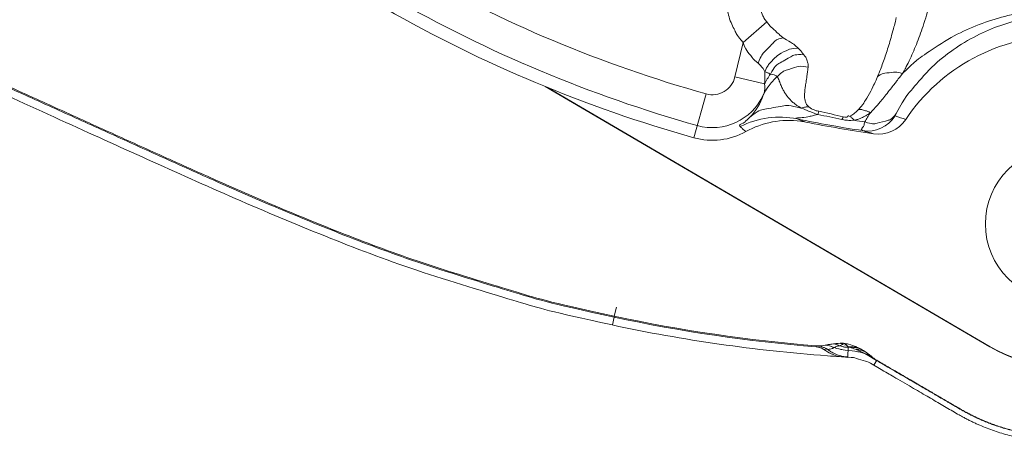
# Model space of a CAD drawing. Units: millimetres. Extents: x 246 to 70237, y 102 to 18279.
# Drawn here: x 4180 to 4270, y 4539 to 4577 of the extents above; entities that cross this region are included whole.
import ezdxf

# ---------------------------------------------------------------- set-up
doc = ezdxf.new("R2010")
doc.units = ezdxf.units.MM
doc.layers.add('T-pompa', color=30, linetype='Continuous')

# ---------------------------------------------------------------- blocks, each defined once
blk = doc.blocks.new('A$C17F21622')
at = {"layer": 'T-pompa', "linetype": 'ByBlock', "lineweight": 20}
for p, q in [((558.074, -110.461), (560.232, -108.578)), ((557.331, -113.619), (558.074, -110.461)), ((557.331, -113.619), (560.035, -114.255)), ((580.591, -138.255), (540.043, -114.491)), ((580.606, -138.23), (540.25, -114.577)), ((554.715, -115.161), (553.593, -119.161)), ((563.792, -117.737), (563.021, -117.45)), ((564.892, -117.039), (564.973, -116.747)), ((546.551, -134.613), (546.326, -135.44)), ((546.311, -135.533), (546.157, -136.248)), ((546.317, -135.498), (546.311, -135.532)), ((546.322, -135.471), (546.317, -135.498)), ((564.754, -138.155), (564.746, -138.248)), ((567.226, -138.01), (566.859, -138.15)), ((567.621, -139.185), (567.678, -138.243)), ((567.806, -138.288), (567.678, -138.243)), ((568.795, -138.437), (568.659, -138.367)), ((570.258, -139.489), (569.231, -138.887)), ((570.006, -139.92), (570.269, -139.47))]:
    blk.add_line(p, q, dxfattribs=at)
for points in [[(567.099, -117.501), (567.113, -117.469), (567.127, -117.439), (567.141, -117.41), (567.154, -117.382), (567.167, -117.355), (567.181, -117.329), (567.193, -117.305), (567.206, -117.281), (567.219, -117.26)], [(571.941, -117.176), (571.938, -117.172), (571.938, -117.162), (571.941, -117.147), (571.948, -117.127), (571.959, -117.101), (571.973, -117.071), (571.99, -117.036), (572.01, -116.997), (572.035, -116.952)], [(546.327, -135.44), (546.327, -135.442), (546.326, -135.447), (546.325, -135.453), (546.324, -135.461), (546.322, -135.471)], [(566.919, -137.908), (566.954, -137.917), (566.988, -137.926), (567.022, -137.936), (567.056, -137.946), (567.09, -137.958), (567.124, -137.97), (567.158, -137.982), (567.192, -137.996), (567.226, -138.01)]]:
    blk.add_lwpolyline(points, dxfattribs=at)
blk.add_circle((587.172, -127.027), 7, dxfattribs=at)
for centre, radius, start, end in [((587.172, 0.473), 120.103, 240.22289, 254.32149), ((587.172, 0.473), 123.101, 240.22289, 254.32149), ((587.172, 0.473), 124.257, 240.22289, 254.32149), ((587.172, -127.027), 17.157, 33.76085, 146.23915), ((555.284, -113.137), 2.103, 254.32149, 346.75), ((566.388, -117.44), 7.106, 144.88812, 153.3769), ((555.284, -113.137), 5.101, 254.32149, 335.26451), ((555.17, -113.763), 4.981, 315.09345, 342.37831), ((561.422, -125.277), 7.988, 78.45258, 116.85116), ((562.237, -125.595), 8.01, 82.17191, 119.16339), ((587.172, 0.473), 120.371, 258.42566, 261.30353), ((532.56, -277.018), 163.213, 77.78302, 78.57429), ((551.084, -182.823), 67.52, 76.17508, 78.12968), ((587.172, 0.473), 119.558, 260.87074, 261.34025), ((569.423, -115.552), 2.997, 261.34463, 327.17827), ((586.717, -127.863), 20.266, 147.17951, 149.97178), ((570.412, -115.822), 3.003, 261.77305, 326.21085), ((640.859, 91.88), 220.123, 251.75448, 252.01932), ((562.239, -125.592), 8.007, 78.8143, 82.18348), ((587.172, 0.473), 120.5, 258.81231, 261.79856), ((598.675, -13.396), 109.234, 254.22117, 254.77113), ((555.284, -113.137), 6.257, 254.32149, 299.16962), ((576.208, 3.497), 142.208, 257.86358, 265.37688), ((576.209, 3.503), 142.121, 257.86235, 265.37668), ((576.209, 3.482), 142.925, 257.86202, 265.81), ((587.172, -127.027), 13.015, 239.62621, 300.37379), ((587.172, -127.027), 12.985, 239.62621, 300.37379), ((567.812, -135.204), 4.045, 233.92017, 256.5603), ((576.179, 3.24), 142.682, 265.81501, 266.26018), ((567.801, -135.923), 3.252, 232.20458, 234.76717), ((567.317, -144.252), 5.984, 85.31186, 86.56153), ((566.091, -144.075), 6.035, 68.40718, 73.49492), ((564.943, -146.984), 9.163, 62.09476, 68.4234), ((566.067, -143.63), 5.866, 56.24321, 62.27874)]:
    blk.add_arc(centre, radius, start, end, dxfattribs=at)
for points, knots in [([(556.524, -105.741), (556.467, -106.619), (556.546, -106.869), (556.773, -108.332), (557.455, -109.609), (557.54, -109.849), (558.074, -110.461)], [0, 0, 0, 0, 0.1319395, 0.2612217, 0.3869698, 0.5087895, 0.5087895, 0.5087895, 0.5087895]), ([(559.514, -105.933), (559.474, -106.427), (559.511, -106.567), (559.602, -107.384), (559.931, -108.102), (559.968, -108.235), (560.232, -108.578)], [0, 0, 0, 0, 0.074347, 0.1463858, 0.2149726, 0.2798291, 0.2798291, 0.2798291, 0.2798291]), ([(572.621, -113.298), (572.856, -112.879), (572.916, -112.754), (573.331, -111.928), (573.642, -111.227), (573.97, -110.437), (574.283, -109.599), (574.576, -108.753), (574.921, -107.601), (574.977, -107.429), (575.158, -106.726)], [0, 0, 0, 0, 0.072059, 0.1495171, 0.2310981, 0.3151603, 0.4032544, 0.4968663, 0.5974311, 0.7063645, 0.7063645, 0.7063645, 0.7063645]), ([(572.621, -113.298), (573.872, -112.084), (574.279, -111.842), (576.794, -110.078), (578.971, -109.049), (581.33, -108.205), (583.658, -107.685), (585.961, -107.427), (588.245, -107.419), (590.559, -107.663), (592.91, -108.174), (595.298, -109.016), (597.502, -110.049), (600.045, -111.826), (600.457, -112.069), (601.723, -113.298)], [0, 0, 0, 0, 0.261454, 0.518226, 0.771602, 1.019474, 1.258641, 1.487958, 1.712771, 1.942856, 2.184159, 2.435159, 2.691146, 2.950039, 3.214755, 3.214755, 3.214755, 3.214755]), ([(560.232, -108.578), (560.554, -108.997), (560.635, -109.046), (561.346, -109.724), (561.431, -109.782), (561.725, -110.043)], [0, 0, 0, 0, 0.0792174, 0.1505093, 0.2094961, 0.2094961, 0.2094961, 0.2094961]), ([(570.345, -113.574), (570.493, -113.227), (570.531, -113.124), (570.795, -112.443), (570.998, -111.87), (571.214, -111.222), (571.426, -110.539), (571.628, -109.848), (571.874, -108.911), (571.913, -108.772), (572.048, -108.201)], [0, 0, 0, 0, 0.0565293, 0.1176858, 0.1824529, 0.2494998, 0.3200353, 0.3952352, 0.4762441, 0.5641953, 0.5641953, 0.5641953, 0.5641953]), ([(572.035, -116.952), (572.923, -115.347), (573.273, -115.005), (575.287, -112.613), (577.186, -111.115), (579.317, -109.807), (581.53, -108.871), (583.775, -108.26), (585.991, -107.966), (588.191, -107.955), (590.419, -108.23), (592.688, -108.826), (594.929, -109.756), (597.088, -111.065), (599.014, -112.57), (601.056, -114.984), (601.411, -115.33), (602.309, -116.952)], [0, 0, 0, 0, 0.275129, 0.536009, 0.787193, 1.033551, 1.274953, 1.50758, 1.729156, 1.943834, 2.165818, 2.400738, 2.64506, 2.893183, 3.147151, 3.411149, 3.689197, 3.689197, 3.689197, 3.689197]), ([(546.311, -135.532), (540.011, -134.177), (538.564, -133.655), (528.785, -130.747), (521.98, -128.195), (515.595, -125.589), (509.998, -123.136), (504.927, -120.852), (500.141, -118.685), (495.265, -116.474), (490.592, -114.354), (484.711, -111.65), (483.822, -111.245), (480.718, -109.794)], [0, 0, 0, 0, 0.966611, 1.819123, 2.577078, 3.253608, 3.863375, 4.416287, 4.919167, 5.445675, 5.999705, 6.547741, 7.06159, 7.06159, 7.06159, 7.06159]), ([(546.327, -135.44), (540.032, -134.086), (538.586, -133.565), (528.816, -130.659), (522.016, -128.109), (515.635, -125.505), (510.041, -123.053), (504.971, -120.769), (500.185, -118.603), (495.311, -116.392), (490.64, -114.273), (484.76, -111.57), (483.871, -111.165), (480.768, -109.714)], [0, 0, 0, 0, 0.965811, 1.817611, 2.574943, 3.251006, 3.860519, 4.413359, 4.916168, 5.442528, 5.996386, 6.544259, 7.058003, 7.058003, 7.058003, 7.058003]), ([(559.45, -112.373), (559.768, -111.61), (559.879, -111.469), (560.968, -110.39), (561.102, -110.191), (561.724, -110.043)], [0, 0, 0, 0, 0.1240187, 0.2391303, 0.3349887, 0.3349887, 0.3349887, 0.3349887]), ([(561.725, -110.043), (562.253, -110.318), (562.462, -110.508), (562.726, -110.629), (563.097, -110.994)], [0, 0, 0, 0, 0.0892819, 0.1673538, 0.1673538, 0.1673538, 0.1673538]), ([(480.408, -110.458), (485.71, -112.936), (487.134, -113.571), (496.635, -117.912), (504.19, -121.332), (512.299, -124.982), (520.58, -128.439), (528.523, -131.449), (538.806, -134.475), (540.336, -134.996), (546.157, -136.248)], [0, 0, 0, 0, 0.877857, 1.749901, 2.621916, 3.500411, 4.390065, 5.286813, 6.184888, 7.077957, 7.077957, 7.077957, 7.077957]), ([(558.074, -110.461), (558.319, -111.075), (558.382, -111.156), (559.061, -112.03), (559.145, -112.115), (559.45, -112.373)], [0, 0, 0, 0, 0.0991508, 0.1779735, 0.237808, 0.237808, 0.237808, 0.237808]), ([(560.066, -113.146), (560.322, -112.535), (560.496, -112.405), (561.249, -111.534), (562.296, -111.123), (562.478, -110.998), (563.097, -110.994)], [0, 0, 0, 0, 0.0993085, 0.1999705, 0.2982001, 0.3910588, 0.3910588, 0.3910588, 0.3910588]), ([(563.097, -110.994), (563.308, -111.201), (563.387, -111.309), (563.482, -111.403), (563.621, -111.59)], [0, 0, 0, 0, 0.04438296, 0.07946662, 0.07946662, 0.07946662, 0.07946662]), ([(560.575, -113.352), (560.966, -112.628), (561.162, -112.503), (562.61, -111.667), (562.82, -111.551), (563.621, -111.59)], [0, 0, 0, 0, 0.1234981, 0.24799, 0.3682762, 0.3682762, 0.3682762, 0.3682762]), ([(563.621, -111.59), (563.797, -111.827), (563.825, -111.879), (564.002, -112.411), (564.026, -112.475), (564.002, -112.725)], [0, 0, 0, 0, 0.0442741, 0.0844625, 0.1222135, 0.1222135, 0.1222135, 0.1222135]), ([(559.45, -112.373), (559.706, -112.59), (559.787, -112.742), (559.922, -112.853), (560.066, -113.146)], [0, 0, 0, 0, 0.05042561, 0.09938583, 0.09938583, 0.09938583, 0.09938583]), ([(561.225, -113.571), (561.683, -113.101), (561.853, -113.044), (563.167, -112.642), (563.335, -112.602), (564.002, -112.725)], [0, 0, 0, 0, 0.0984434, 0.1990651, 0.3007921, 0.3007921, 0.3007921, 0.3007921]), ([(564.002, -112.725), (563.979, -112.958), (563.971, -113.017), (563.91, -113.501), (563.843, -113.927), (563.767, -114.42), (563.711, -114.829), (563.683, -115.229), (563.678, -115.597), (563.837, -116.049), (563.851, -116.137), (564.076, -116.337)], [0, 0, 0, 0, 0.0350746, 0.0674034, 0.1247571, 0.173452, 0.2145594, 0.2494234, 0.2926563, 0.3283922, 0.3735057, 0.3735057, 0.3735057, 0.3735057]), ([(561.225, -113.571), (560.681, -114.051), (560.51, -114.382), (560.231, -114.632), (559.917, -115.271)], [0, 0, 0, 0, 0.108792, 0.215565, 0.215565, 0.215565, 0.215565]), ([(560.035, -114.255), (560.061, -113.875), (560.059, -113.689), (560.072, -113.504), (560.066, -113.146)], [0, 0, 0, 0, 0.0572196, 0.1110014, 0.1110014, 0.1110014, 0.1110014]), ([(560.066, -113.146), (560.257, -113.213), (560.335, -113.255), (560.431, -113.278), (560.552, -113.379)], [0, 0, 0, 0, 0.0303798, 0.05415837, 0.05415837, 0.05415837, 0.05415837]), ([(560.575, -113.352), (560.897, -113.424), (560.995, -113.464), (561.11, -113.512), (561.18, -113.605)], [0, 0, 0, 0, 0.0495626, 0.06696998, 0.06696998, 0.06696998, 0.06696998]), ([(561.225, -113.571), (561.33, -113.863), (561.356, -113.933), (561.54, -114.4), (561.696, -114.732), (561.871, -115.049), (562.061, -115.333), (562.271, -115.591), (562.508, -115.832), (562.753, -116.045), (563.106, -116.288), (563.158, -116.326), (563.38, -116.45)], [0, 0, 0, 0, 0.0466219, 0.0884125, 0.1265784, 0.1620287, 0.195839, 0.2289966, 0.2620301, 0.2957207, 0.3314906, 0.3697143, 0.3697143, 0.3697143, 0.3697143]), ([(568.611, -116.573), (569.011, -116.133), (569.082, -115.976), (569.621, -115.148), (570.042, -114.257), (570.117, -114.113), (570.345, -113.574)], [0, 0, 0, 0, 0.0891989, 0.1751551, 0.2600649, 0.3479474, 0.3479474, 0.3479474, 0.3479474]), ([(569.686, -116.879), (570.244, -116.319), (570.37, -116.134), (571.218, -115.125), (572.014, -114.083), (572.146, -113.911), (572.621, -113.298)], [0, 0, 0, 0, 0.1186758, 0.233692, 0.3469233, 0.463279, 0.463279, 0.463279, 0.463279]), ([(572.621, -113.298), (572.086, -113.155), (571.964, -113.158), (570.893, -113.293), (570.756, -113.305), (570.345, -113.574)], [0, 0, 0, 0, 0.0830331, 0.1615973, 0.2352162, 0.2352162, 0.2352162, 0.2352162]), ([(559.917, -115.271), (560.051, -114.951), (560.027, -114.766), (560.09, -114.592), (560.035, -114.255)], [0, 0, 0, 0, 0.0520502, 0.1033028, 0.1033028, 0.1033028, 0.1033028]), ([(563.38, -116.45), (562.247, -116.188), (561.993, -116.2), (559.789, -116.604), (559.507, -116.653), (558.698, -117.279)], [0, 0, 0, 0, 0.1745382, 0.3363023, 0.4898521, 0.4898521, 0.4898521, 0.4898521]), ([(563.38, -116.45), (563.684, -116.361), (563.8, -116.367), (563.923, -116.341), (564.064, -116.379)], [0, 0, 0, 0, 0.04749292, 0.06950352, 0.06950352, 0.06950352, 0.06950352]), ([(563.38, -116.45), (563.705, -116.597), (563.772, -116.623), (564.474, -116.896), (564.539, -116.92), (564.892, -117.039)], [0, 0, 0, 0, 0.0534829, 0.1064213, 0.1623389, 0.1623389, 0.1623389, 0.1623389]), ([(564.076, -116.337), (564.23, -116.475), (564.276, -116.494), (564.693, -116.685), (564.735, -116.697), (564.973, -116.747)], [0, 0, 0, 0, 0.03101533, 0.06323647, 0.09970348, 0.09970348, 0.09970348, 0.09970348]), ([(567.8, -117.198), (568.099, -117.076), (568.213, -116.923), (568.367, -116.842), (568.611, -116.573)], [0, 0, 0, 0, 0.0484471, 0.1029834, 0.1029834, 0.1029834, 0.1029834]), ([(569.686, -116.879), (569.452, -116.757), (569.404, -116.741), (568.901, -116.599), (568.848, -116.582), (568.611, -116.573)], [0, 0, 0, 0, 0.0394548, 0.0769603, 0.1125028, 0.1125028, 0.1125028, 0.1125028]), ([(557.814, -118.15), (557.608, -117.96), (558.166, -117.881), (558.388, -117.532), (558.478, -117.501), (558.698, -117.279)], [0, 0, 0, 0, 0.0419938, 0.0774718, 0.1242491, 0.1242491, 0.1242491, 0.1242491]), ([(563.021, -117.45), (562.621, -117.345), (563.839, -117.349), (564.231, -117.172), (564.424, -117.165), (564.893, -117.039)], [0, 0, 0, 0, 0.062043, 0.1188589, 0.1916676, 0.1916676, 0.1916676, 0.1916676]), ([(567.099, -117.501), (567.361, -117.558), (567.548, -117.557), (567.733, -117.601), (568.203, -117.57)], [0, 0, 0, 0, 0.0403073, 0.110887, 0.110887, 0.110887, 0.110887]), ([(567.219, -117.26), (567.426, -117.321), (567.511, -117.277), (567.624, -117.254), (567.684, -117.138)], [0, 0, 0, 0, 0.03249074, 0.05210034, 0.05210034, 0.05210034, 0.05210034]), ([(568.203, -117.57), (568.041, -117.374), (567.965, -117.329), (567.893, -117.26), (567.791, -117.234)], [0, 0, 0, 0, 0.03807975, 0.05392833, 0.05392833, 0.05392833, 0.05392833]), ([(568.203, -117.57), (568.469, -117.514), (568.541, -117.479), (568.979, -117.317), (569.387, -117.077), (569.458, -117.042), (569.686, -116.879)], [0, 0, 0, 0, 0.0408194, 0.0814746, 0.1226974, 0.1646983, 0.1646983, 0.1646983, 0.1646983]), ([(569.171, -117.722), (569.895, -117.927), (570.081, -117.911), (571.442, -117.536), (571.658, -117.472), (572.035, -116.952)], [0, 0, 0, 0, 0.1129173, 0.2171264, 0.3134489, 0.3134489, 0.3134489, 0.3134489]), ([(558.333, -118.6), (558.1, -118.405), (558.016, -118.327), (557.928, -118.253), (557.818, -118.145)], [0, 0, 0, 0, 0.04571817, 0.06874872, 0.06874872, 0.06874872, 0.06874872]), ([(568.972, -118.514), (568.755, -118.394), (569.212, -118.065), (569.088, -118.007), (569.171, -117.722)], [0, 0, 0, 0, 0.03724484, 0.08176416, 0.08176416, 0.08176416, 0.08176416]), ([(612.976, -134.305), (611.921, -134.92), (611.661, -135.071), (609.932, -136.08), (608.669, -136.816), (607.446, -137.53), (606.349, -138.169), (605.346, -138.754), (604.427, -139.291), (603.576, -139.787), (602.782, -140.25), (602.035, -140.686), (601.336, -141.094), (600.69, -141.471), (600.099, -141.815), (599.562, -142.127), (599.077, -142.409), (598.64, -142.665), (598.248, -142.894), (597.898, -143.1), (597.583, -143.287), (597.201, -143.511), (596.743, -143.776), (596.199, -144.087), (595.739, -144.34), (595.356, -144.535), (595.057, -144.679), (594.751, -144.82), (594.44, -144.956), (594.125, -145.088), (593.805, -145.215), (593.478, -145.338), (593.137, -145.459), (592.772, -145.579), (592.376, -145.701), (591.941, -145.824), (591.461, -145.946), (590.935, -146.065), (590.359, -146.176), (589.731, -146.275), (589.043, -146.359), (588.285, -146.422), (587.444, -146.455), (586.53, -146.447), (585.582, -146.39), (584.662, -146.286), (583.818, -146.148), (583.07, -145.992), (582.409, -145.828), (581.822, -145.659), (581.295, -145.49), (580.823, -145.323), (580.401, -145.162), (580.019, -145.006), (579.668, -144.855), (579.336, -144.702), (579.015, -144.548), (578.706, -144.39), (578.32, -144.184), (577.853, -143.922), (577.386, -143.653), (576.994, -143.424), (576.668, -143.232), (576.312, -143.021), (575.92, -142.791), (575.49, -142.539), (575.017, -142.264), (574.498, -141.963), (573.93, -141.632), (573.313, -141.272), (572.629, -140.874), (571.931, -140.466), (570.979, -139.91), (570.836, -139.827), (570.258, -139.489)], [0, 0, 0, 0, 0.183208, 0.351161, 0.504571, 0.644132, 0.7709, 0.886431, 0.992361, 1.090271, 1.181735, 1.268207, 1.349735, 1.424533, 1.492777, 1.554747, 1.610756, 1.661289, 1.706596, 1.746887, 1.783073, 1.81649, 1.879789, 1.941657, 2.004578, 2.037332, 2.070584, 2.104228, 2.138274, 2.172381, 2.206781, 2.241497, 2.277342, 2.315315, 2.356533, 2.4017, 2.451115, 2.504988, 2.563542, 2.626958, 2.695769, 2.771364, 2.855135, 2.948197, 3.045452, 3.139774, 3.22585, 3.301793, 3.369148, 3.429992, 3.485166, 3.535055, 3.580058, 3.620853, 3.658642, 3.694793, 3.73052, 3.765428, 3.798758, 3.862038, 3.925924, 3.960585, 3.998136, 4.039415, 4.084784, 4.13448, 4.188996, 4.248841, 4.314413, 4.385969, 4.463944, 4.548848, 4.641183, 4.741652, 4.741652, 4.741652, 4.741652]), ([(612.965, -134.286), (611.91, -134.901), (611.65, -135.052), (609.921, -136.061), (608.658, -136.798), (607.435, -137.511), (606.338, -138.15), (605.335, -138.735), (604.415, -139.272), (603.565, -139.768), (602.771, -140.231), (602.024, -140.667), (601.325, -141.075), (600.679, -141.453), (600.088, -141.796), (599.551, -142.108), (599.066, -142.391), (598.629, -142.646), (598.237, -142.875), (597.887, -143.082), (597.572, -143.267), (597.192, -143.491), (596.732, -143.757), (596.186, -144.069), (595.631, -144.374), (595.149, -144.613), (594.745, -144.799), (594.431, -144.936), (594.115, -145.069), (593.796, -145.196), (593.47, -145.318), (593.13, -145.438), (592.766, -145.558), (592.37, -145.68), (591.935, -145.803), (591.456, -145.925), (590.93, -146.043), (590.355, -146.154), (589.728, -146.254), (589.041, -146.338), (588.283, -146.4), (587.443, -146.433), (586.53, -146.425), (585.584, -146.368), (584.665, -146.264), (583.822, -146.127), (583.074, -145.971), (582.415, -145.807), (581.828, -145.638), (581.302, -145.469), (580.831, -145.303), (580.409, -145.142), (580.028, -144.986), (579.677, -144.834), (579.345, -144.682), (579.025, -144.528), (578.717, -144.371), (578.33, -144.165), (577.864, -143.903), (577.397, -143.634), (577.005, -143.405), (576.679, -143.213), (576.323, -143.003), (575.931, -142.772), (575.5, -142.52), (575.027, -142.245), (574.509, -141.944), (573.941, -141.614), (573.324, -141.254), (572.64, -140.855), (571.942, -140.447), (570.99, -139.891), (570.847, -139.808), (570.269, -139.47)], [0, 0, 0, 0, 0.183206, 0.351164, 0.504576, 0.644128, 0.770893, 0.886434, 0.992363, 1.090266, 1.181728, 1.268204, 1.349751, 1.424565, 1.492759, 1.554705, 1.61079, 1.661284, 1.706591, 1.747013, 1.783058, 1.816231, 1.879492, 1.942443, 2.004688, 2.069657, 2.103778, 2.138106, 2.172434, 2.206635, 2.24109, 2.276771, 2.314751, 2.356019, 2.401163, 2.45049, 2.504281, 2.562749, 2.626069, 2.694844, 2.770346, 2.854013, 2.946949, 3.04412, 3.13831, 3.224297, 3.300132, 3.367436, 3.42818, 3.483277, 3.533131, 3.578066, 3.618845, 3.656497, 3.692797, 3.728398, 3.763106, 3.796579, 3.859676, 3.923625, 3.95825, 3.99585, 4.036998, 4.08235, 4.13221, 4.186809, 4.246587, 4.312022, 4.383606, 4.461649, 4.546539, 4.638865, 4.739338, 4.739338, 4.739338, 4.739338]), ([(613.228, -134.735), (610.985, -136.044), (610.427, -136.369), (606.702, -138.542), (603.946, -140.148), (601.635, -141.499), (599.919, -142.497), (598.706, -143.202), (597.543, -143.891), (596.403, -144.554), (595.272, -145.146), (594.147, -145.629), (593.058, -146.022), (591.688, -146.426), (590.076, -146.758), (588.273, -146.943), (586.645, -146.963), (585.15, -146.859), (583.73, -146.651), (582.347, -146.342), (581.215, -145.998), (580.325, -145.671), (579.778, -145.447), (579.346, -145.257), (579.026, -145.108), (578.708, -144.952), (578.395, -144.79), (578.088, -144.625), (577.69, -144.403), (577.196, -144.12), (576.599, -143.771), (575.767, -143.279), (574.633, -142.618), (573.265, -141.823), (571.402, -140.735), (571.123, -140.572), (570.006, -139.92)], [0, 0, 0, 0, 0.389598, 0.750987, 1.08598, 1.396294, 1.543287, 1.682709, 1.817084, 1.948823, 2.078341, 2.199835, 2.315529, 2.425487, 2.628316, 2.808131, 2.968558, 3.116088, 3.25735, 3.398472, 3.540792, 3.612001, 3.68294, 3.718149, 3.753432, 3.788898, 3.824295, 3.85921, 3.893417, 3.960992, 4.030127, 4.100737, 4.251551, 4.418784, 4.600247, 4.794142, 4.794142, 4.794142, 4.794142]), ([(565.43, -138.473), (565.228, -138.325), (565.088, -138.326), (564.979, -138.267), (564.746, -138.248)], [0, 0, 0, 0, 0.03759625, 0.07264713, 0.07264713, 0.07264713, 0.07264713]), ([(565.565, -138.101), (565.319, -138.162), (565.176, -138.133), (565.043, -138.156), (564.754, -138.155)], [0, 0, 0, 0, 0.03804341, 0.08138944, 0.08138944, 0.08138944, 0.08138944]), ([(565.808, -138.493), (565.561, -138.331), (565.368, -138.302), (565.201, -138.192), (564.754, -138.155)], [0, 0, 0, 0, 0.0442822, 0.1115502, 0.1115502, 0.1115502, 0.1115502]), ([(566.325, -137.978), (566.09, -138.004), (565.964, -138.031), (565.834, -138.034), (565.565, -138.101)], [0, 0, 0, 0, 0.03542614, 0.07698863, 0.07698863, 0.07698863, 0.07698863]), ([(565.565, -138.101), (565.941, -138.136), (566.065, -138.203), (566.216, -138.231), (566.352, -138.348)], [0, 0, 0, 0, 0.05672977, 0.08365103, 0.08365103, 0.08365103, 0.08365103]), ([(566.919, -137.908), (566.658, -137.937), (566.559, -137.95), (566.46, -137.963), (566.324, -137.974)], [0, 0, 0, 0, 0.03937154, 0.05985868, 0.05985868, 0.05985868, 0.05985868]), ([(566.325, -137.978), (566.569, -138.021), (566.648, -138.07), (566.746, -138.095), (566.836, -138.176)], [0, 0, 0, 0, 0.03726822, 0.05543821, 0.05543821, 0.05543821, 0.05543821]), ([(566.859, -138.15), (566.591, -138.218), (566.516, -138.254), (566.439, -138.284), (566.393, -138.308)], [0, 0, 0, 0, 0.04147268, 0.04933654, 0.04933654, 0.04933654, 0.04933654]), ([(568.659, -138.367), (568.456, -138.265), (568.339, -138.228), (567.806, -138.003), (567.251, -137.922), (567.171, -137.902), (566.919, -137.908)], [0, 0, 0, 0, 0.0341353, 0.1019957, 0.1437907, 0.1815742, 0.1815742, 0.1815742, 0.1815742]), ([(567.678, -138.243), (567.519, -138.085), (567.459, -138.01), (567.377, -138.046), (567.335, -138.098)], [0, 0, 0, 0, 0.03358573, 0.04368424, 0.04368424, 0.04368424, 0.04368424]), ([(568.66, -138.367), (568.454, -138.294), (568.407, -138.288), (567.948, -138.23), (567.902, -138.225), (567.678, -138.243)], [0, 0, 0, 0, 0.03273195, 0.06589208, 0.09960356, 0.09960356, 0.09960356, 0.09960356]), ([(568.795, -138.437), (568.589, -138.358), (568.542, -138.351), (568.079, -138.281), (568.033, -138.275), (567.806, -138.288)], [0, 0, 0, 0, 0.0330921, 0.0666202, 0.1007237, 0.1007237, 0.1007237, 0.1007237]), ([(566.39, -138.304), (566.137, -138.456), (566.014, -138.437), (565.917, -138.464), (565.807, -138.489)], [0, 0, 0, 0, 0.04435966, 0.06128446, 0.06128446, 0.06128446, 0.06128446]), ([(567.622, -139.165), (567.26, -139.146), (567.165, -139.104), (566.609, -138.973), (566.166, -138.733), (566.088, -138.694), (565.925, -138.579)], [0, 0, 0, 0, 0.0544782, 0.1045807, 0.1518335, 0.1817609, 0.1817609, 0.1817609, 0.1817609]), ([(566.39, -138.304), (566.788, -138.454), (567.01, -138.467), (567.218, -138.542), (567.658, -138.569)], [0, 0, 0, 0, 0.0637726, 0.1298977, 0.1298977, 0.1298977, 0.1298977]), ([(567.62, -139.211), (567.306, -139.149), (567.177, -139.163), (567.053, -139.154), (566.872, -139.138)], [0, 0, 0, 0, 0.04793795, 0.07511079, 0.07511079, 0.07511079, 0.07511079]), ([(567.658, -138.569), (568.262, -138.605), (568.519, -138.705), (568.789, -138.733), (569.231, -138.887)], [0, 0, 0, 0, 0.0906666, 0.1608184, 0.1608184, 0.1608184, 0.1608184]), ([(569.326, -138.753), (569.12, -138.642), (569.072, -138.628), (568.598, -138.493), (568.55, -138.48), (568.312, -138.463)], [0, 0, 0, 0, 0.0350324, 0.0703725, 0.106129, 0.106129, 0.106129, 0.106129]), ([(569.764, -139.108), (569.539, -138.984), (569.445, -138.966), (569.354, -138.921), (569.23, -138.917)], [0, 0, 0, 0, 0.03844752, 0.05713983, 0.05713983, 0.05713983, 0.05713983]), ([(569.764, -139.108), (569.586, -138.954), (569.509, -138.9), (569.437, -138.84), (569.324, -138.755)], [0, 0, 0, 0, 0.03523279, 0.05636347, 0.05636347, 0.05636347, 0.05636347]), ([(570.269, -139.47), (570.052, -139.344), (569.982, -139.272), (569.883, -139.218), (569.801, -139.085)], [0, 0, 0, 0, 0.03771644, 0.06115191, 0.06115191, 0.06115191, 0.06115191]), ([(570.006, -139.92), (569.509, -139.63), (569.396, -139.594), (568.277, -139.253), (568.159, -139.217), (567.621, -139.185)], [0, 0, 0, 0, 0.086413, 0.1707416, 0.2516162, 0.2516162, 0.2516162, 0.2516162])]:
    blk.add_open_spline(points, degree=3, knots=knots, dxfattribs=at)
for points in [[(566.859, -138.15), (567.392, -138.292), (567.126, -138.246), (567.676, -138.279)], [(565.808, -138.493), (565.571, -138.407), (565.677, -138.421), (565.43, -138.473)]]:
    blk.add_open_spline(points, degree=3, dxfattribs=at)

msp = doc.modelspace()

# ---------------------------------------------------------------- block references
at = {"layer": 'T-pompa'}
msp.add_blockref('A$C17F21622', (3687.725, 4685.833), dxfattribs=at)

doc.saveas('drawing.dxf')
